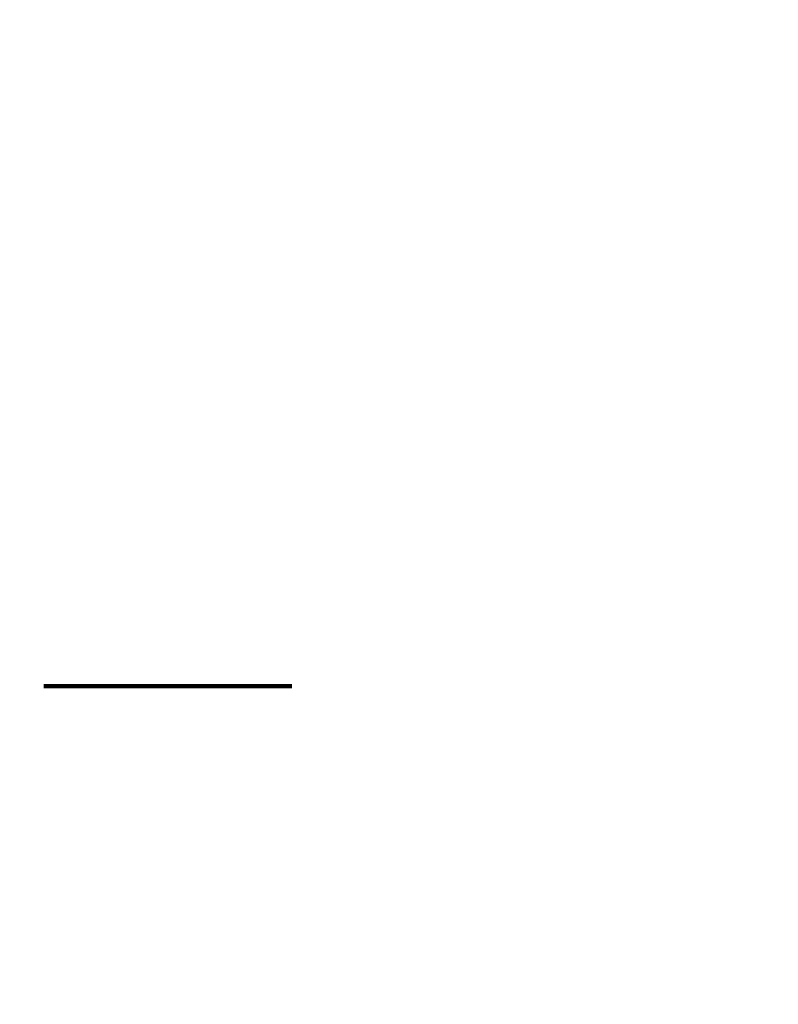
# Model space of a CAD drawing. Units: millimetres. Extents: x -13 to 3234, y -30 to 3012.
# Drawn here: x 1241 to 1292, y 2136 to 2202 of the extents above; entities that cross this region are included whole.
import ezdxf

# ---------------------------------------------------------------- set-up
doc = ezdxf.new("R2010")
doc.units = ezdxf.units.MM
doc.header["$MEASUREMENT"] = 0
doc.linetypes.add('2. CENTER', pattern=[36.5, 20, -5.5, 5.5, -5.5])
for name, color, linetype in [('Border', 18, 'Continuous'), ('Default', 18, 'Continuous'), ('TEMPLATE UP$5. Center Line', 18, 'Continuous')]:
    doc.layers.add(name, color=color, linetype=linetype)
doc.styles.add('Arial', font='arial.ttf')
doc.dimstyles.new('Standard (TOTO)', dxfattribs={"dimtxt": 28, "dimasz": 25, "dimexe": 10, "dimexo": 2, "dimgap": 5, "dimtad": 1, "dimtoh": 1, "dimdec": 0, "dimzin": 1, "dimdsep": 46, "dimtxsty": 'Arial', "dimcen": 20, "dimadec": 0, "dimazin": 1, "dimtfac": 1, "dimtdec": 4, "dimtix": 1, "dimtofl": 0, "dimtmove": 1, "dimatfit": 3, "dimfxl": 0, "dimtolj": 1, "dimtzin": 1, "dimarcsym": 0})

# ---------------------------------------------------------------- blocks, each defined once
blk = doc.blocks.new('*D12')
at = {"layer": 'Default', "color": 0, "lineweight": -2}
for p, q in [((1309.464, 2326.018), (1235.4, 2193.946)), ((1385.248, 2326.018), (1309.464, 2326.018))]:
    blk.add_line(p, q, dxfattribs=at)
at = {"layer": 'Default', "color": 0}
for p, q in [((1214.612, 2136.877), (1214.612, 2176.877)), ((1194.612, 2156.877), (1234.612, 2156.877))]:
    blk.add_line(p, q, dxfattribs=at)
blk.add_solid([(1231.766, 2195.984), (1239.034, 2191.908), (1223.172, 2172.14)], dxfattribs=at)
at = {"layer": 'Defpoints', "color": 0}
for p in [(1223.172, 2172.14), (1206.053, 2141.613)]:
    blk.add_point(p, dxfattribs=at)
at = {"layer": 'Default', "color": 0, "insert": (1349.856, 2346.097), "char_height": 28, "attachment_point": 5, "style": 'Arial'}
blk.add_mtext('\\A1;∅35', dxfattribs=at)

msp = doc.modelspace()

# ---------------------------------------------------------------- linework, layer by layer
at = {"layer": 'Border', "color": 0}
msp.add_open_spline([(0, 3000), (1600, 3000), (3200, 3000), (3200, 1500), (3200, 0), (1600, 0), (0, 0), (0, 1500), (0, 3000)], degree=2, knots=[0, 0, 0, 1, 1, 2, 2, 3, 3, 4, 4, 4], dxfattribs=at)
at = {"layer": 'TEMPLATE UP$5. Center Line', "color": 0, "linetype": '2. CENTER', "lineweight": 100}
msp.add_line((1169.769, 2156.877), (1259.456, 2156.877), dxfattribs=at)

# ---------------------------------------------------------------- dimensions: what is measured, and where the dimension line sits
at = {"layer": 'Default', "color": 0}
dim = msp.add_diameter_dim_2p(p1=(1206.053, 2141.613), p2=(1223.172, 2172.14), dimstyle='Standard (TOTO)', override={"dimscale": 1, "dimasz": 25, "dimtad": 1, "dimtih": 0, "dimtoh": 1, "dimlfac": 1, "dimtxsty": 'Arial', "dimsah": 0}, dxfattribs=at)
dim.commit()
dim.dimension.update_dxf_attribs({"geometry": '*D12', "text_midpoint": (1309.464, 2326.018), "dimtype": 163})

doc.saveas('drawing.dxf')
